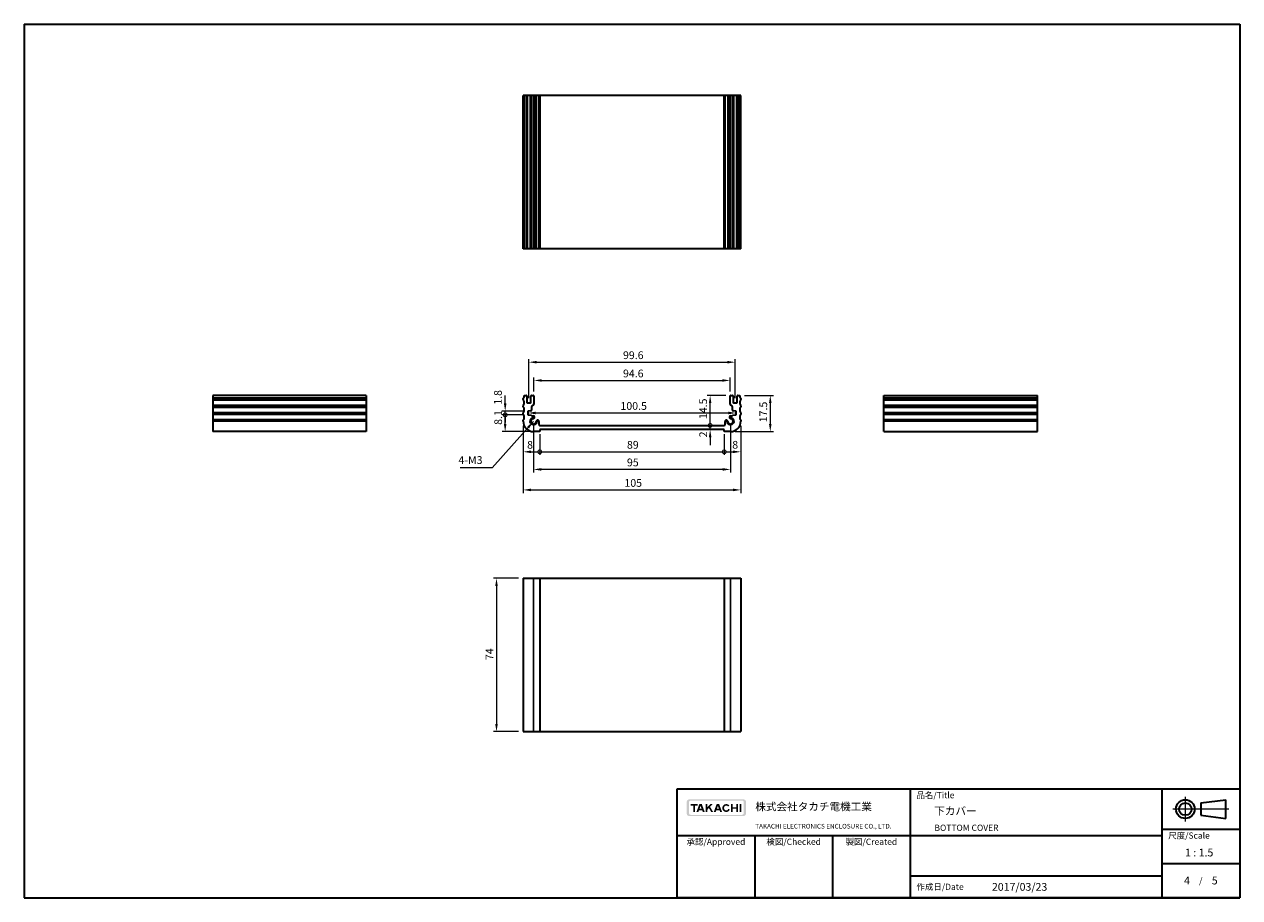
# Model space of a CAD drawing. Units: millimetres. Extents: x 22 to 3190, y 12 to 714.
# Drawn here: x 2202 to 2789, y 12 to 434 of the extents above; entities that cross this region are included whole.
import ezdxf
from ezdxf.enums import TextEntityAlignment as Align

# ---------------------------------------------------------------- set-up
doc = ezdxf.new("R2010")
doc.units = ezdxf.units.MM
doc.header["$LTSCALE"] = 1.5
doc.layers.get('Defpoints').update_dxf_attribs({"lineweight": 25})
for name, color, linetype, lineweight in [('Border (ISO)', 7, 'Continuous', 35), ('Dimension (ISO)', 7, 'Continuous', 18), ('Hatch (ISO)', 1, 'Continuous', 18), ('Symbol (ISO)', 7, 'Continuous', 18), ('Title (ISO)', 7, 'Continuous', 35), ('Visible (ISO)', 7, 'Continuous', 35), ('Visible Narrow (ISO)', 7, 'Continuous', 25)]:
    doc.layers.add(name, color=color, linetype=linetype, lineweight=lineweight)
doc.styles.add('Note Text (TK)', font='MS PGothic.ttf')
doc.styles.add('文字スタイル67', font='arial.ttf')
doc.dimstyles.new('Default - Method 1b (TK)', dxfattribs={"dimscale": 1.5, "dimtxt": 2.5, "dimasz": 2.5, "dimexe": 1, "dimexo": 1.499999999999999, "dimgap": 1, "dimtad": 1, "dimtoh": 1, "dimrnd": 1e-08, "dimdsep": 46, "dimtxsty": 'Note Text (TK)', "dimcen": 0.09, "dimdle": 5, "dimclrd": 100, "dimclre": 100, "dimclrt": 7, "dimadec": 1, "dimazin": 1, "dimtfac": 1, "dimtmove": 0, "dimatfit": 3, "dimfxl": 1, "dimtolj": 1, "dimlwd": -1, "dimlwe": -1, "dimarcsym": 0})
doc.dimstyles.new('Default - Method 1b (TK)$7', dxfattribs={"dimscale": 1.5, "dimtxt": 2.5, "dimasz": 2.5, "dimexe": 1, "dimexo": 1.499999999999999, "dimgap": 1, "dimtad": 1, "dimtoh": 1, "dimrnd": 1e-08, "dimdsep": 46, "dimtxsty": 'Note Text (TK)', "dimcen": 0.09, "dimdle": 5, "dimclrd": 100, "dimclre": 100, "dimclrt": 7, "dimadec": 1, "dimazin": 1, "dimtfac": 1, "dimtmove": 0, "dimatfit": 3, "dimfxl": 1, "dimtolj": 1, "dimlwd": -1, "dimlwe": -1, "dimarcsym": 0})

# ---------------------------------------------------------------- blocks, each defined once
blk = doc.blocks.new('図面枠 tk図枠')
at = {"layer": 'Border (ISO)'}
for p, q in [((14.49999999999999, 289), (405.4999999999999, 289)), ((14.49999999999999, 289), (14.50000000000001, 8.000000000000007)), ((405.4999999999999, 289), (405.4999999999999, 8.000000000000007)), ((14.50000000000001, 8.000000000000007), (405.4999999999999, 8.000000000000007))]:
    blk.add_line(p, q, dxfattribs=at)
blk = doc.blocks.new('表題欄 tk表題欄')
at = {"layer": 'Hatch (ISO)'}
h = blk.add_hatch(color=256, dxfattribs=at)
edge = h.paths.add_edge_path(flags=0)
edge.add_arc((95.57537688673352, 236.2990653650367), 0.5958259999999996, 269.9999999999897, 360)
edge.add_line((96.17120288673351, 236.2990653650368), (96.17120288673348, 239.7107813650365))
edge.add_arc((95.5753768867335, 239.7107813650366), 0.5958259999999996, 0, 90.0000000000068)
edge.add_line((95.57537688673342, 240.3066073650366), (79.13710888673356, 240.3066073650366))
edge.add_arc((79.13710888673353, 239.7107813650366), 0.5958259999999996, 89.99999999999744, 180)
edge.add_line((78.54128288673353, 239.7107813650365), (78.54128288673331, 236.2990653650368))
edge.add_arc((79.13710888673332, 236.2990653650365), 0.5958259999999996, 180, 270.0000000000231)
edge.add_line((79.13710888673356, 235.7032393650365), (95.57537688673342, 235.7032393650367))
edge = h.paths.add_edge_path()
edge.add_line((77.83935088673357, 239.9556413650366), (77.83935088673357, 236.0542053650368))
edge.add_arc((78.54128288673346, 236.0542053650367), 0.7019319999998935, 180, 270.0000000000087)
edge.add_line((78.54128288673357, 235.3522733650368), (96.17120288673352, 235.3522733650368))
edge.add_arc((96.17120288673351, 236.0542053650367), 0.7019319999998921, 270, 360)
edge.add_line((96.8731348867334, 236.0542053650368), (96.87313488673352, 239.9556413650366))
edge.add_arc((96.1712028867336, 239.9556413650367), 0.7019319999998921, 0, 90.00000000000873)
edge.add_line((96.17120288673348, 240.6575733650367), (78.54128288673357, 240.6575733650366))
edge.add_arc((78.54128288673357, 239.9556413650366), 0.7019319999999984, 90, 180)
for points in [[(79.07181288673355, 239.1476033650369), (79.07181288673355, 238.6578833650367), (79.92066088673353, 238.6578833650367), (79.92066088673353, 236.6581933650368), (80.50832488673353, 236.6581933650368), (80.50832488673353, 238.6578833650367), (81.35717288673355, 238.6578833650367), (81.35717288673355, 239.1476033650369)], [(85.68407849525303, 236.6581933650368), (84.9434673993943, 237.8918698287545), (84.41792288673358, 237.3246628822781), (84.41792288673358, 236.6581933650368), (83.89555488673355, 236.6581933650368), (83.89555488673355, 239.1476033650369), (84.41792288673358, 239.1476033650369), (84.41792288673358, 238.0993979968839), (85.38913556809511, 239.1476033650369), (86.10696490847272, 239.1476033650369), (85.31925422435492, 238.2974470774499), (86.30334488673353, 236.6581933650368)], [(92.09142939614459, 239.1476033650369), (92.09142939614459, 236.6581933650368), (92.60971639614465, 236.6581933650368), (92.60971639614465, 237.6580383650368), (93.76872039614462, 237.6580383650368), (93.76872039614462, 236.6581933650368), (94.28700739614459, 236.6581933650368), (94.28700739614459, 239.1476033650369), (93.76872039614462, 239.1476033650369), (93.76872039614462, 238.1477583650367), (92.60971639614465, 238.1477583650367), (92.60971639614465, 239.1476033650369)], [(94.84202339614467, 239.1476033650369), (94.84202339614467, 236.6581933650368), (95.36439139614473, 236.6581933650368), (95.36439139614473, 239.1476033650369)]]:
    blk.add_hatch(color=256, dxfattribs=at).paths.add_polyline_path(points)
h = blk.add_hatch(color=256, dxfattribs=at)
h.paths.add_polyline_path([(82.59020695886475, 237.7110913650368), (81.95242681460243, 237.7110913650368), (82.27131688673356, 238.5794973650367)], flags=0)
h.paths.add_polyline_path([(82.77903014574996, 237.1968853650368), (81.76360362771717, 237.1968853650368), (81.56578886050404, 236.6581933650368), (80.94907288673355, 236.6581933650368), (81.86321688673357, 239.1476033650369), (82.67941688673353, 239.1476033650369), (83.59356088673351, 236.6581933650368), (82.97684491296302, 236.6581933650368)])
h = blk.add_hatch(color=256, dxfattribs=at)
h.paths.add_polyline_path([(87.52707281460246, 237.7110913650368), (88.16485295886469, 237.7110913650368), (87.84596288673359, 238.5794973650367)], flags=0)
h.paths.add_polyline_path([(87.14043486050403, 236.6581933650368), (87.3382496277172, 237.1968853650368), (88.35367614574989, 237.1968853650368), (88.551490912963, 236.6581933650368), (89.16820688673343, 236.6581933650368), (88.25406288673352, 239.1476033650369), (87.43786288673356, 239.1476033650369), (86.52371888673358, 236.6581933650368)])
h = blk.add_hatch(color=256, dxfattribs=at)
edge = h.paths.add_edge_path()
edge.add_arc((90.52309888673334, 237.9028983650369), 1.273272000000011, 38.55054079078439, 336.5820184016556)
edge.add_line((91.69149139614446, 237.3968543650369), (91.17255542714857, 237.6216113977801))
edge.add_ellipse((90.52309888673352, 237.9028983650369), major_axis=(0, -0.7998759999999119), ratio=0.8673469387756529, start_angle=128.5505407907963, end_angle=426.582018401653, ccw=False)
edge.add_line((91.09381514418376, 238.3576891122095), (91.51887237036831, 238.6964075050431))
at = {"layer": 'Title (ISO)'}
for p, q in [((74.70882392282105, 244.052739026017), (255.7088239228211, 244.052739026017)), ((74.70882392282105, 209.052739026017), (74.70882392282105, 244.052739026017)), ((149.7088239228211, 244.052739026017), (149.7088239228211, 209.052739026017)), ((230.7088239228211, 244.052739026017), (230.7088239228211, 209.052739026017)), ((255.7088239228211, 244.052739026017), (255.7088239228211, 209.052739026017)), ((243.2088239228211, 239.552739026017), (251.2088239228211, 240.5527390260171)), ((243.2088239228211, 239.552739026017), (243.2088239228211, 235.552739026017)), ((251.2088239228211, 234.552739026017), (251.2088239228211, 240.5527390260171)), ((243.2088239228211, 235.552739026017), (251.2088239228211, 234.552739026017)), ((230.7088239228211, 231.052739026017), (255.7088239228211, 231.052739026017)), ((74.70882392282105, 229.052739026017), (230.7088239228211, 229.052739026017)), ((99.70882392282108, 229.052739026017), (99.70882392282108, 209.052739026017)), ((124.708823922821, 229.052739026017), (124.708823922821, 209.052739026017)), ((230.7088239228211, 220.052739026017), (255.7088239228211, 220.052739026017)), ((149.7088239228211, 216.052739026017), (230.7088239228211, 216.052739026017)), ((255.7088239228211, 209.052739026017), (74.70882392282105, 209.052739026017))]:
    blk.add_line(p, q, dxfattribs=at)
at = {"layer": 'Title (ISO)', "color": 4, "lineweight": 18}
for p, q in [((238.2088239228211, 241.552739026017), (238.2088239228211, 233.552739026017)), ((252.2088239228211, 237.552739026017), (234.2088239228211, 237.552739026017))]:
    blk.add_line(p, q, dxfattribs=at)
at = {"layer": 'Title (ISO)'}
for radius in [3, 2]:
    blk.add_circle((238.2088239228211, 237.552739026017), radius, dxfattribs=at)
at = {"layer": 'Title (ISO)', "color": 1, "char_height": 2.000000029802322, "line_spacing_factor": 1.5, "style": 'Note Text (TK)'}
for s, insert, attachment_point in [('\\fＭＳ Ｐゴシック|b0|i0;\\H2.0000;品名/Title', (151.708823922821, 242.052739026017), 4), ('\\fＭＳ Ｐゴシック|b0|i0;\\H2.0000;承認/Approved', (87.20882392282108, 227.052739026017), 5), ('\\fＭＳ Ｐゴシック|b0|i0;\\H2.0000;検図/Checked', (112.208823922821, 227.052739026017), 5), ('\\fＭＳ Ｐゴシック|b0|i0;\\H2.0000;製図/Created', (137.2088239228211, 227.052739026017), 5), ('\\fＭＳ Ｐゴシック|b0|i0;\\H2.0000;尺度/Scale', (232.7088239228211, 229.052739026017), 4), ('\\fＭＳ Ｐゴシック|b0|i0;\\H2.0000;作成日/Date', (151.708823922821, 212.552739026017), 4)]:
    blk.add_mtext(s, dxfattribs=dict(at, insert=insert, attachment_point=attachment_point))
at = {"layer": 'Title (ISO)', "color": 7, "line_spacing_factor": 1.5, "style": 'Note Text (TK)'}
for s, insert, char_height, attachment_point in [('株式会社タカチ電機工業', (99.87313488673345, 238.052739026017), 2.5, 4), ('\\fArial|b0|i0;\\H1.4986;TAKACHI ELECTRONICS ENCLOSURE CO., LTD.', (99.87313488673342, 232.052739026017), 1.49859994649887, 4), ('\\fＭＳ Ｐゴシック|b0|i0;\\H2.0000;/', (243.2088239228211, 214.552739026017), 2.000000029802322, 5)]:
    blk.add_mtext(s, dxfattribs=dict(at, insert=insert, char_height=char_height, attachment_point=attachment_point))
at = {"layer": 'Title (ISO)', "color": 7}
for tag, p, height, style in [('<品名>_001', (157.524164831912, 235.6677958441988), 2.5, 'Note Text (TK)'), ('<Title>_001', (157.4796288307291, 230.5527390111159), 2.000000029802322, '文字スタイル67'), ('<尺度>_001', (238.5355284682756, 222.3098412987444), 2.5, 'Note Text (TK)'), ('<ページ_No.>_001', (237.9488807410029, 213.302739026017), 2.5, 'Note Text (TK)'), ('<総ページ数>_001', (246.7997330137301, 213.302739026017), 2.5, 'Note Text (TK)'), ('作成日_001', (175.6250171046392, 211.2814322078352), 2.5, 'Note Text (TK)')]:
    blk.add_attdef(tag, p, '', height=height, dxfattribs=dict(at, style=style))
at = {"layer": 'Title (ISO)', "color": 7, "style": 'Note Text (TK)'}
blk.add_attdef('<承認>', text='', height=2.5, dxfattribs=at).set_placement((87.20882392282108, 217.052739026017), align=Align.MIDDLE_CENTER)
blk = doc.blocks.new('*D64')
at = {"layer": 'Defpoints', "color": 0}
for p in [(2443.00000000006, 166.1398308879442), (2430.10824000762, 92.13983088794426), (2443.00000000006, 92.13983088794426)]:
    blk.add_point(p, dxfattribs=at)
at = {"layer": 'Dimension (ISO)', "color": 100}
for p, q in [((2440.750000000059, 166.1398308879442), (2428.60824000762, 166.1398308879442)), ((2430.10824000762, 162.3898308879442), (2430.10824000762, 95.88983088794426)), ((2440.750000000059, 92.13983088794426), (2428.60824000762, 92.13983088794426))]:
    blk.add_line(p, q, dxfattribs=at)
for points in [[(2429.483240007619, 162.3898308879442), (2430.73324000762, 162.3898308879442), (2430.10824000762, 166.1398308879442)], [(2429.483240007619, 95.88983088794426), (2430.73324000762, 95.88983088794426), (2430.10824000762, 92.13983088794426)]]:
    blk.add_solid(points, dxfattribs=at)
at = {"layer": 'Dimension (ISO)', "color": 7, "insert": (2426.73324000762, 126.6788933879442), "char_height": 3.75, "attachment_point": 4, "rotation": 90, "style": 'Note Text (TK)'}
blk.add_mtext('\\A1;74', dxfattribs=at)
blk = doc.blocks.new('*D65')
at = {"layer": 'Defpoints', "color": 0}
for p in [(2547.499999999964, 254.4166259565689), (2542.999999999798, 236.9166259565235), (2562.226330864249, 236.9166259565235)]:
    blk.add_point(p, dxfattribs=at)
at = {"layer": 'Dimension (ISO)', "color": 100}
for p, q in [((2549.749999999964, 254.4166259565689), (2563.726330864249, 254.4166259565689)), ((2562.226330864249, 250.6666259565689), (2562.226330864249, 240.6666259565235)), ((2545.249999999799, 236.9166259565235), (2563.726330864249, 236.9166259565235))]:
    blk.add_line(p, q, dxfattribs=at)
for points in [[(2561.601330864249, 250.6666259565689), (2562.851330864249, 250.6666259565689), (2562.226330864249, 254.4166259565689)], [(2561.601330864249, 240.6666259565235), (2562.851330864249, 240.6666259565235), (2562.226330864249, 236.9166259565235)]]:
    blk.add_solid(points, dxfattribs=at)
at = {"layer": 'Dimension (ISO)', "color": 7, "insert": (2558.851330864249, 241.447875956437), "char_height": 3.75, "attachment_point": 4, "rotation": 90, "style": 'Note Text (TK)'}
blk.add_mtext('\\A1;17.5', dxfattribs=at)
blk = doc.blocks.new('_DotSmall')
at = {"color": 0, "linetype": 'ByBlock', "const_width": 0.5}
blk.add_lwpolyline([(-0.0625, 0, 1), (0.0625, 0, 1)], format="xyb", close=True, dxfattribs=at)
blk = doc.blocks.new('*D66')
at = {"layer": 'Defpoints', "color": 0}
for p in [(2434.301119652464, 245.0166259565352), (2445.250000000062, 245.0166259565352), (2448.000000000137, 236.9166259565191)]:
    blk.add_point(p, dxfattribs=at)
at = {"layer": 'Dimension (ISO)', "color": 100}
for p, q in [((2443.000000000062, 245.0166259565352), (2432.801119652464, 245.0166259565352)), ((2434.301119652464, 240.6666259565191), (2434.301119652464, 245.0166259565352)), ((2445.750000000137, 236.9166259565191), (2432.801119652464, 236.9166259565191))]:
    blk.add_line(p, q, dxfattribs=at)
blk.add_solid([(2433.676119652464, 240.6666259565191), (2434.926119652464, 240.6666259565191), (2434.301119652464, 236.9166259565191)], dxfattribs=at)
at = {"layer": 'Dimension (ISO)', "color": 100, "xscale": 3.75, "yscale": 3.75, "zscale": 3.75, "rotation": 90}
blk.add_blockref('_DotSmall', (2434.301119652464, 245.0166259565352), dxfattribs=at)
at = {"layer": 'Dimension (ISO)', "color": 7, "insert": (2430.926119652464, 240.1995805019817), "char_height": 3.75, "attachment_point": 4, "rotation": 90, "style": 'Note Text (TK)'}
blk.add_mtext('\\A1;8.1', dxfattribs=at)
blk = doc.blocks.new('*D67')
at = {"layer": 'Defpoints', "color": 0}
for p in [(2434.301119652464, 246.8166259565354), (2445.250000000048, 246.8166259565354), (2445.250000000062, 245.0166259565352)]:
    blk.add_point(p, dxfattribs=at)
at = {"layer": 'Dimension (ISO)', "color": 100}
for p, q in [((2434.301119652464, 250.5666259565353), (2434.301119652464, 254.3166259565353)), ((2443.000000000048, 246.8166259565354), (2432.801119652464, 246.8166259565354)), ((2434.301119652464, 245.0166259565352), (2434.301119652464, 246.8166259565354)), ((2443.000000000062, 245.0166259565352), (2432.801119652464, 245.0166259565352)), ((2434.301119652464, 245.0166259565352), (2434.301119652464, 241.2666259565352))]:
    blk.add_line(p, q, dxfattribs=at)
blk.add_solid([(2433.676119652464, 250.5666259565353), (2434.926119652464, 250.5666259565353), (2434.301119652464, 246.8166259565354)], dxfattribs=at)
at = {"layer": 'Dimension (ISO)', "color": 100, "xscale": 3.75, "yscale": 3.75, "zscale": 3.75, "rotation": 90}
blk.add_blockref('_DotSmall', (2434.301119652464, 245.0166259565352), dxfattribs=at)
at = {"layer": 'Dimension (ISO)', "color": 7, "insert": (2430.785732088317, 249.8939581362896), "char_height": 3.75, "attachment_point": 4, "rotation": 90, "style": 'Note Text (TK)'}
blk.add_mtext('\\A1;1.8', dxfattribs=at)
blk = doc.blocks.new('*D68')
at = {"layer": 'Defpoints', "color": 0}
for p in [(2443.000000000092, 241.9166259565168), (2451.000000000127, 237.9166259565462), (2451.000000000127, 227.1779803889572)]:
    blk.add_point(p, dxfattribs=at)
at = {"layer": 'Dimension (ISO)', "color": 100}
for p, q in [((2443.000000000092, 239.6666259565168), (2443.000000000092, 225.6779803889572)), ((2451.000000000127, 235.6666259565462), (2451.000000000127, 225.6779803889572)), ((2446.750000000092, 227.1779803889572), (2451.000000000127, 227.1779803889572))]:
    blk.add_line(p, q, dxfattribs=at)
blk.add_solid([(2446.750000000092, 227.8029803889572), (2446.750000000092, 226.5529803889572), (2443.000000000092, 227.1779803889572)], dxfattribs=at)
at = {"layer": 'Dimension (ISO)', "color": 100, "xscale": 3.75, "yscale": 3.75, "zscale": 3.75}
blk.add_blockref('_DotSmall', (2451.000000000127, 227.1779803889572), dxfattribs=at)
at = {"layer": 'Dimension (ISO)', "color": 7, "insert": (2444.881054838021, 230.5461087655705), "char_height": 3.75, "attachment_point": 4, "style": 'Note Text (TK)'}
blk.add_mtext('\\A1;8', dxfattribs=at)
blk = doc.blocks.new('*D69')
at = {"layer": 'Defpoints', "color": 0}
for p in [(2547.999999999843, 241.9166259565167), (2539.999999999808, 237.9166259565462), (2547.999999999843, 227.1779803889572)]:
    blk.add_point(p, dxfattribs=at)
at = {"layer": 'Dimension (ISO)', "color": 100}
for p, q in [((2539.999999999808, 235.6666259565462), (2539.999999999808, 225.6779803889572)), ((2547.999999999843, 239.6666259565167), (2547.999999999843, 225.6779803889572)), ((2539.999999999808, 227.1779803889572), (2544.249999999843, 227.1779803889572))]:
    blk.add_line(p, q, dxfattribs=at)
blk.add_solid([(2544.249999999843, 227.8029803889572), (2544.249999999843, 226.5529803889572), (2547.999999999843, 227.1779803889572)], dxfattribs=at)
at = {"layer": 'Dimension (ISO)', "color": 100, "xscale": 3.75, "yscale": 3.75, "zscale": 3.75, "rotation": 180}
blk.add_blockref('_DotSmall', (2539.999999999808, 227.1779803889572), dxfattribs=at)
at = {"layer": 'Dimension (ISO)', "color": 7, "insert": (2543.861167003738, 230.5749726140172), "char_height": 3.75, "attachment_point": 4, "style": 'Note Text (TK)'}
blk.add_mtext('\\A1;8', dxfattribs=at)
blk = doc.blocks.new('*D70')
at = {"layer": 'Defpoints', "color": 0}
for p in [(2451.000000000127, 237.9166259565462), (2539.999999999808, 237.9166259565462), (2539.999999999808, 227.1779803889572)]:
    blk.add_point(p, dxfattribs=at)
at = {"layer": 'Dimension (ISO)', "color": 100}
for p, q in [((2451.000000000127, 235.6666259565462), (2451.000000000127, 225.6779803889572)), ((2539.999999999808, 235.6666259565462), (2539.999999999808, 225.6779803889572)), ((2451.000000000127, 227.1779803889572), (2539.999999999808, 227.1779803889572))]:
    blk.add_line(p, q, dxfattribs=at)
at = {"layer": 'Dimension (ISO)', "color": 100, "xscale": 3.75, "yscale": 3.75, "zscale": 3.75, "rotation": 180}
blk.add_blockref('_DotSmall', (2451.000000000127, 227.1779803889572), dxfattribs=at)
at = {"layer": 'Dimension (ISO)', "color": 100, "xscale": 3.75, "yscale": 3.75, "zscale": 3.75}
blk.add_blockref('_DotSmall', (2539.999999999808, 227.1779803889572), dxfattribs=at)
at = {"layer": 'Dimension (ISO)', "color": 7, "insert": (2493.064715909059, 230.5529803889572), "char_height": 3.75, "attachment_point": 4, "style": 'Note Text (TK)'}
blk.add_mtext('\\A1;89', dxfattribs=at)
blk = doc.blocks.new('*D71')
at = {"layer": 'Defpoints', "color": 0}
for p in [(2533.206417977655, 254.4166259566047), (2543.099999999976, 254.4166259566047), (2539.890574135305, 239.9166259565845)]:
    blk.add_point(p, dxfattribs=at)
at = {"layer": 'Dimension (ISO)', "color": 100}
for p, q in [((2540.849999999976, 254.4166259566047), (2531.706417977656, 254.4166259566047)), ((2533.206417977655, 239.9166259565845), (2533.206417977655, 250.6666259566047))]:
    blk.add_line(p, q, dxfattribs=at)
blk.add_solid([(2532.581417977656, 250.6666259566047), (2533.831417977655, 250.6666259566047), (2533.206417977655, 254.4166259566047)], dxfattribs=at)
at = {"layer": 'Dimension (ISO)', "color": 100, "xscale": 3.75, "yscale": 3.75, "zscale": 3.75, "rotation": 270}
blk.add_blockref('_DotSmall', (2533.206417977655, 239.9166259565845), dxfattribs=at)
at = {"layer": 'Dimension (ISO)', "color": 7, "insert": (2529.831417977656, 242.9628759565947), "char_height": 3.75, "attachment_point": 4, "rotation": 90, "style": 'Note Text (TK)'}
blk.add_mtext('\\A1;14.5', dxfattribs=at)
blk = doc.blocks.new('*D72')
at = {"layer": 'Defpoints', "color": 0}
for p in [(2533.206417977655, 239.9166259565845), (2539.890574135305, 239.9166259565845), (2539.999999999808, 237.9166259565462)]:
    blk.add_point(p, dxfattribs=at)
at = {"layer": 'Dimension (ISO)', "color": 100}
for p, q in [((2533.206417977655, 239.9166259565845), (2533.206417977655, 243.6666259565845)), ((2533.206417977655, 237.9166259565462), (2533.206417977655, 239.9166259565845)), ((2533.206417977655, 234.1666259565462), (2533.206417977655, 230.4166259565462))]:
    blk.add_line(p, q, dxfattribs=at)
blk.add_solid([(2532.581417977656, 234.1666259565462), (2533.831417977655, 234.1666259565462), (2533.206417977655, 237.9166259565462)], dxfattribs=at)
at = {"layer": 'Dimension (ISO)', "color": 100, "xscale": 3.75, "yscale": 3.75, "zscale": 3.75, "rotation": 270}
blk.add_blockref('_DotSmall', (2533.206417977655, 239.9166259565845), dxfattribs=at)
at = {"layer": 'Dimension (ISO)', "color": 7, "insert": (2529.859310966782, 234.1611087358514), "char_height": 3.75, "attachment_point": 4, "rotation": 90, "style": 'Note Text (TK)'}
blk.add_mtext('\\A1;2', dxfattribs=at)
blk = doc.blocks.new('*D73')
at = {"layer": 'Defpoints', "color": 0}
for p in [(2448.000000000091, 241.9166259565189), (2542.999999999844, 241.916625956519), (2448.000000000091, 218.6937962729368)]:
    blk.add_point(p, dxfattribs=at)
at = {"layer": 'Dimension (ISO)', "color": 100}
for p, q in [((2448.000000000091, 239.6666259565189), (2448.000000000091, 217.1937962729368)), ((2542.999999999844, 239.666625956519), (2542.999999999844, 217.1937962729368)), ((2539.249999999844, 218.6937962729368), (2451.750000000091, 218.6937962729368))]:
    blk.add_line(p, q, dxfattribs=at)
for points in [[(2451.750000000091, 219.3187962729368), (2451.750000000091, 218.0687962729368), (2448.000000000091, 218.6937962729368)], [(2539.249999999844, 219.3187962729368), (2539.249999999844, 218.0687962729368), (2542.999999999844, 218.6937962729368)]]:
    blk.add_solid(points, dxfattribs=at)
at = {"layer": 'Dimension (ISO)', "color": 7, "insert": (2493.060369318149, 222.0687962729368), "char_height": 3.75, "attachment_point": 4, "style": 'Note Text (TK)'}
blk.add_mtext('\\A1;95', dxfattribs=at)
blk = doc.blocks.new('*D74')
at = {"layer": 'Defpoints', "color": 0}
for p in [(2443.000000000072, 241.9166259565168), (2547.999999999843, 241.9166259565167), (2547.999999999843, 208.7893358155455)]:
    blk.add_point(p, dxfattribs=at)
at = {"layer": 'Dimension (ISO)', "color": 100}
for p, q in [((2443.000000000072, 239.6666259565168), (2443.000000000072, 207.2893358155455)), ((2547.999999999843, 239.6666259565167), (2547.999999999843, 207.2893358155455)), ((2446.750000000072, 208.7893358155455), (2544.249999999843, 208.7893358155455))]:
    blk.add_line(p, q, dxfattribs=at)
for points in [[(2446.750000000072, 209.4143358155455), (2446.750000000072, 208.1643358155455), (2443.000000000072, 208.7893358155455)], [(2544.249999999843, 209.4143358155455), (2544.249999999843, 208.1643358155455), (2547.999999999843, 208.7893358155455)]]:
    blk.add_solid(points, dxfattribs=at)
at = {"layer": 'Dimension (ISO)', "color": 7, "insert": (2491.835227272685, 212.1643358155455), "char_height": 3.75, "attachment_point": 4, "style": 'Note Text (TK)'}
blk.add_mtext('\\A1;105', dxfattribs=at)
blk = doc.blocks.new('*D75')
at = {"layer": 'Defpoints', "color": 0}
for p in [(2445.250000000055, 245.9166259565352), (2545.74999999988, 245.9330411132805), (2545.74999999988, 245.9166259565352)]:
    blk.add_point(p, dxfattribs=at)
at = {"layer": 'Dimension (ISO)', "color": 100}
blk.add_line((2449.000000000055, 245.9330411132805), (2541.99999999988, 245.9330411132805), dxfattribs=at)
for points in [[(2449.000000000055, 246.5580411132805), (2449.000000000055, 245.3080411132805), (2445.250000000055, 245.9330411132805)], [(2541.99999999988, 246.5580411132805), (2541.99999999988, 245.3080411132805), (2545.74999999988, 245.9330411132805)]]:
    blk.add_solid(points, dxfattribs=at)
at = {"layer": 'Dimension (ISO)', "color": 7, "insert": (2489.917613636331, 249.3080411132805), "char_height": 3.75, "attachment_point": 4, "style": 'Note Text (TK)'}
blk.add_mtext('\\A1;100.5', dxfattribs=at)
blk = doc.blocks.new('*D76')
at = {"layer": 'Defpoints', "color": 0}
for p in [(2542.799999999973, 261.6166259566187), (2448.199999999962, 254.116625956605), (2542.799999999973, 254.116625956605)]:
    blk.add_point(p, dxfattribs=at)
at = {"layer": 'Dimension (ISO)', "color": 100}
for p, q in [((2448.199999999962, 256.366625956605), (2448.199999999962, 263.1166259566187)), ((2451.949999999962, 261.6166259566187), (2539.049999999973, 261.6166259566187)), ((2542.799999999973, 256.366625956605), (2542.799999999973, 263.1166259566187))]:
    blk.add_line(p, q, dxfattribs=at)
for points in [[(2451.949999999962, 262.2416259566187), (2451.949999999962, 260.9916259566187), (2448.199999999962, 261.6166259566187)], [(2539.049999999973, 262.2416259566187), (2539.049999999973, 260.9916259566187), (2542.799999999973, 261.6166259566187)]]:
    blk.add_solid(points, dxfattribs=at)
at = {"layer": 'Dimension (ISO)', "color": 7, "insert": (2491.153409090809, 264.9916259566187), "char_height": 3.75, "attachment_point": 4, "style": 'Note Text (TK)'}
blk.add_mtext('\\A1;94.6', dxfattribs=at)
blk = doc.blocks.new('*D77')
at = {"layer": 'Defpoints', "color": 0}
for p in [(2545.299999999946, 270.4351721348723), (2445.699999999989, 250.8666259564918), (2545.299999999946, 250.8666259564916)]:
    blk.add_point(p, dxfattribs=at)
at = {"layer": 'Dimension (ISO)', "color": 100}
for p, q in [((2445.699999999989, 253.1166259564918), (2445.699999999989, 271.9351721348723)), ((2449.449999999989, 270.4351721348723), (2541.549999999946, 270.4351721348723)), ((2545.299999999946, 253.1166259564916), (2545.299999999946, 271.9351721348723))]:
    blk.add_line(p, q, dxfattribs=at)
for points in [[(2449.449999999989, 271.0601721348723), (2449.449999999989, 269.8101721348724), (2445.699999999989, 270.4351721348723)], [(2541.549999999946, 271.0601721348723), (2541.549999999946, 269.8101721348724), (2545.299999999946, 270.4351721348723)]]:
    blk.add_solid(points, dxfattribs=at)
at = {"layer": 'Dimension (ISO)', "color": 7, "insert": (2491.153409090876, 273.8101721348723), "char_height": 3.75, "attachment_point": 4, "style": 'Note Text (TK)'}
blk.add_mtext('\\A1;99.6', dxfattribs=at)

msp = doc.modelspace()

# ---------------------------------------------------------------- linework, layer by layer
at = {"layer": 'Visible (ISO)'}
for p, q in [((2443.000000000089, 325.1939288496418), (2443.000000000089, 399.1939288496417)), ((2547.999999999911, 399.1939288496417), (2443.000000000089, 399.193928849761)), ((2443.500000000004, 325.1939288496422), (2443.500000000004, 399.1939288496422)), ((2444.699999999995, 325.1939288496421), (2444.699999999995, 399.1939288496421)), ((2446.699999999994, 325.1939288496421), (2446.699999999994, 399.1939288496421)), ((2448.199999999995, 325.1939288496421), (2448.199999999995, 399.1939288496421)), ((2448.502097060975, 325.1939288496391), (2448.502097060975, 399.1939288496391)), ((2450.609425865172, 325.1939288496384), (2450.609425865172, 399.1939288496384)), ((2540.390574134828, 325.1939288496384), (2540.390574134828, 399.1939288496384)), ((2542.497902939026, 325.1939288496391), (2542.497902939026, 399.1939288496391)), ((2542.800000000006, 325.1939288496421), (2542.800000000006, 399.1939288496421)), ((2544.300000000006, 325.1939288496421), (2544.300000000006, 399.1939288496421)), ((2546.300000000007, 325.1939288496421), (2546.300000000007, 399.1939288496421)), ((2547.499999999997, 325.1939288496422), (2547.499999999997, 399.1939288496422)), ((2547.999999999911, 325.1939288496418), (2547.999999999911, 399.1939288496417)), ((2547.999999999911, 325.1939288496418), (2443.000000000089, 325.1939288497611)), ((2367.290718681151, 254.4166259565689), (2293.290718681151, 254.4166259565689)), ((2293.290718681146, 254.4166259565689), (2293.290718681152, 236.9166259564771)), ((2367.290718681147, 254.4166259565689), (2367.290718681152, 236.9166259564771)), ((2443.000000000045, 252.416625956555), (2443.000000000056, 252.9166259566664)), ((2443.499999999971, 254.4166259565689), (2444.399999999959, 254.4166259565745)), ((2444.699999999962, 254.1166259565772), (2444.699999999988, 251.166625956483)), ((2446.699999999989, 251.1666259565008), (2446.699999999962, 254.1166259565928)), ((2446.999999999959, 254.4166259565969), (2447.899999999959, 254.4166259566049)), ((2448.199999999962, 254.116625956605), (2448.199999999997, 250.1166259574706)), ((2542.799999999937, 250.1166259574706), (2542.799999999973, 254.116625956605)), ((2543.099999999976, 254.4166259566047), (2543.999999999976, 254.4166259565967)), ((2544.299999999973, 254.1166259565928), (2544.299999999946, 251.1666259565008)), ((2546.299999999947, 251.1666259564829), (2546.299999999973, 254.1166259565772)), ((2546.599999999976, 254.4166259565745), (2547.499999999964, 254.4166259565689)), ((2547.999999999878, 252.9166259566664), (2547.99999999989, 252.416625956555)), ((2617.099331702726, 236.9166259565191), (2617.099331702732, 254.4166259565689)), ((2617.099331702728, 254.4166259565689), (2691.099331702728, 254.4166259565689)), ((2691.099331702726, 236.9166259565191), (2691.099331702732, 254.4166259565689)), ((2443.000000000048, 248.9166259565549), (2443.000000000048, 249.4166259565552)), ((2444.999999999992, 250.8666259564854), (2446.399999999986, 250.866625956498)), ((2446.720926942167, 246.9194831882007), (2445.250000000048, 246.8166259565354)), ((2445.250000000048, 246.8166259565354), (2445.250000000062, 245.0166259565351)), ((2447.000000000036, 248.9166259574365), (2447.000000000043, 247.2187524032812)), ((2543.999999999892, 247.2187524032812), (2543.999999999899, 248.9166259574365)), ((2545.749999999888, 246.8166259565354), (2544.279073057768, 246.9194831882007)), ((2544.599999999949, 250.866625956498), (2545.999999999943, 250.8666259564853)), ((2545.749999999873, 245.0166259565351), (2545.749999999888, 246.8166259565354)), ((2547.999999999888, 249.4166259565552), (2547.999999999886, 248.9166259565549)), ((2443.000000000051, 245.4166259565549), (2443.000000000051, 245.9166259565549)), ((2443.000000000092, 241.9166259565167), (2443.000000000053, 242.4166259565549)), ((2445.250000000062, 245.0166259565351), (2447.00000000004, 244.8942540356369)), ((2447.00000000004, 244.8942540356369), (2447.000000000066, 244.5260518215521)), ((2447.000000000066, 244.5260518215521), (2447.852097060942, 244.5260518215598)), ((2450.609425865139, 241.7687230174707), (2450.609425865151, 240.4166259565806)), ((2540.390574134784, 240.4166259565806), (2540.390574134796, 241.7687230174707)), ((2543.147902938993, 244.5260518215596), (2543.999999999869, 244.526051821552)), ((2543.999999999896, 244.8942540356368), (2545.749999999873, 245.0166259565351)), ((2543.999999999869, 244.526051821552), (2543.999999999896, 244.8942540356368)), ((2547.999999999885, 245.9166259565549), (2547.999999999884, 245.4166259565549)), ((2547.999999999882, 242.4166259565549), (2547.999999999843, 241.9166259565167)), ((2367.290718681152, 236.916625956519), (2293.290718681152, 236.916625956519)), ((2451.000000000132, 236.9166259565278), (2448.000000000137, 236.916625956519)), ((2451.000000000127, 237.9166259565462), (2451.000000000132, 236.9166259565278)), ((2539.999999999808, 237.9166259565462), (2451.000000000127, 237.9166259565462)), ((2451.109425884073, 239.9166259558247), (2539.890574135305, 239.9166259565845)), ((2539.999999999803, 236.9166259565278), (2539.999999999808, 237.9166259565462)), ((2542.999999999798, 236.9166259565192), (2539.999999999803, 236.9166259565278)), ((2617.099331702726, 236.9166259565192), (2691.099331702726, 236.9166259565192)), ((2443.00000000006, 166.1398308879132), (2547.99999999981, 166.1398308879442)), ((2443.00000000006, 166.1398308879442), (2443.00000000006, 92.13983088794426)), ((2451.000000000099, 166.1398308879427), (2451.000000000099, 92.1398308879428)), ((2539.99999999977, 166.1398308879427), (2539.99999999977, 92.1398308879428)), ((2547.99999999981, 166.1398308879442), (2547.99999999981, 92.13983088794426)), ((2443.00000000006, 92.13983088791325), (2547.99999999981, 92.13983088794426))]:
    msp.add_line(p, q, dxfattribs=at)
for centre, radius, start, end in [((2443.500000000056, 252.9166259566681), 0.4999999999994353, 143.1301023575392, 180), ((2443.500000000045, 252.4166259565567), 0.5000000000005307, 180, 216.8698976460654), ((2441.499999999972, 254.4166259565534), 1.999999999998848, 323.1301023573861, 0), ((2444.399999999962, 254.1166259565745), 0.2999999999999514, 0, 90.0000000005081), ((2446.999999999963, 254.1166259565962), 0.3000000000007482, 90.00000000065138, 180), ((2447.899999999961, 254.1166259566035), 0.3000000000013747, 0, 90.00000000031267), ((2543.099999999974, 254.1166259566034), 0.3000000000013081, 89.99999999968735, 180), ((2543.999999999972, 254.1166259565961), 0.3000000000006908, 0, 89.99999999932255), ((2546.599999999973, 254.1166259565745), 0.2999999999999581, 89.99999999950494, 180), ((2549.499999999963, 254.4166259565534), 1.999999999998802, 180, 216.8698976426143), ((2547.499999999879, 252.9166259566681), 0.4999999999994044, 0, 36.86989764246077), ((2547.499999999889, 252.4166259565567), 0.5000000000006466, 323.1301023539353, 0), ((2443.500000000049, 249.4166259565544), 0.5000000000017013, 143.1301023540658, 180), ((2443.500000000048, 248.9166259565553), 0.5000000000000517, 180, 216.8698976458927), ((2441.500000000047, 250.9166259565539), 1.999999999999624, 323.1301023542175, 36.86989764589092), ((2441.500000000049, 247.4166259565541), 1.999999999999601, 323.1301023542381, 36.86989764589068), ((2444.999999999988, 251.1666259564861), 0.3000000000006358, 180, 270.0000000005992), ((2446.399999999986, 251.1666259565008), 0.300000000002798, 270.000000000013, 0), ((2446.700000000042, 247.2187524032783), 0.2999999999997276, 274.0000000000226, 0), ((2447.500000000046, 248.916625957452), 0.5000000000113114, 90.00000000312663, 180), ((2447.499999999998, 250.1166259574637), 0.7000000000003871, 270.0000000018369, 0), ((2543.499999999938, 250.1166259574638), 0.7000000000004948, 180, 269.9999999981631), ((2543.499999999888, 248.916625957452), 0.5000000000113758, 0, 89.99999999687338), ((2544.299999999892, 247.2187524032783), 0.2999999999997355, 180, 265.9999999999773), ((2544.599999999949, 251.1666259565008), 0.300000000002818, 180, 269.999999999987), ((2545.999999999946, 251.166625956486), 0.3000000000007008, 269.9999999993746, 0), ((2549.499999999888, 250.9166259565539), 1.999999999999708, 143.130102354109, 216.8698976457831), ((2549.499999999885, 247.4166259565541), 1.9999999999996, 143.130102354109, 216.8698976457825), ((2547.499999999886, 249.4166259565544), 0.5000000000016769, 0, 36.86989764591258), ((2547.499999999887, 248.9166259565553), 0.4999999999999716, 323.1301023541079, 0), ((2443.500000000053, 245.9166259565555), 0.5000000000023852, 143.1301023542375, 180), ((2443.500000000051, 245.4166259565549), 0.5000000000000339, 180, 216.8698976458272), ((2443.500000000056, 242.4166259565544), 0.5000000000026145, 143.1301023541521, 180), ((2448.00000000007, 241.916625956498), 5.000000000020863, 180, 270.0000000007686), ((2441.500000000052, 243.9166259565539), 1.999999999999844, 323.130102354218, 36.86989764589141), ((2448.000000000091, 241.9166259565189), 1.425, 81.90432930181736, 8.095670701130434), ((2448.000000000091, 241.9166259565189), 1.314999999999963, 94.31665967252091, 355.6833403304258), ((2447.852097060942, 243.8760518215598), 0.6500000000000341, 302.4306127787537, 89.99999999998697), ((2447.852097060942, 243.8760518215598), 0.6500000000000296, 274.316659672547, 302.4306127787537), ((2449.959425865139, 241.7687230174706), 0.6499999999999369, 147.569387224187, 175.6833403304185), ((2449.959425865139, 241.7687230174706), 0.6499999999999426, 0, 147.569387224187), ((2541.040574134795, 241.7687230174706), 0.6499999999999773, 32.43061277581276, 180), ((2542.999999999844, 241.916625956519), 1.425000000000005, 171.9043292988697, 98.09567069818264), ((2541.040574134796, 241.7687230174706), 0.6499999999997759, 4.316659669582545, 32.43061277581387), ((2542.999999999844, 241.916625956519), 1.314999999999999, 184.3166596695762, 85.68334032747909), ((2543.147902938993, 243.8760518215598), 0.6499999999999759, 90, 237.5693872212309), ((2543.147902938993, 243.8760518215596), 0.6499999999998902, 237.5693872212309, 265.6833403274529), ((2542.999999999822, 241.9166259565399), 5.000000000020783, 269.9999999997264, 0), ((2549.499999999883, 243.9166259565539), 1.999999999999815, 143.1301023541087, 216.8698976457827), ((2547.499999999882, 245.9166259565554), 0.5000000000024039, 0, 36.8698976457604), ((2547.499999999884, 245.4166259565549), 0.5000000000000959, 323.1301023541525, 0), ((2547.499999999879, 242.4166259565544), 0.5000000000025464, 0, 36.86989764584899), ((2451.109425864888, 240.4166259555619), 0.4999999997372695, 180, 270.0000021983994), ((2539.890574135047, 240.4166259563219), 0.4999999997373905, 270.0000000295726, 0)]:
    msp.add_arc(centre, radius, start, end, dxfattribs=at)
at = {"layer": 'Visible Narrow (ISO)'}
for p, q in [((2443.100000000072, 325.1939288496418), (2443.100000000072, 399.1939288496419)), ((2444.399999999991, 325.1939288496422), (2444.399999999991, 399.1939288496422)), ((2445.000000000025, 325.1939288496412), (2445.000000000025, 399.1939288496411)), ((2446.400000000019, 325.1939288496412), (2446.400000000019, 399.1939288496411)), ((2446.999999999992, 325.1939288496422), (2446.999999999992, 399.1939288496422)), ((2447.899999999992, 325.1939288496422), (2447.899999999992, 399.1939288496422)), ((2449.311269726606, 325.193928849754), (2449.311269726606, 399.1939288497538)), ((2451.109425884106, 325.1939288496379), (2451.109425884106, 399.1939288496379)), ((2539.890574135338, 325.1939288496379), (2539.890574135338, 399.1939288496379)), ((2541.688730273394, 325.1939288496489), (2541.688730273394, 399.193928849649)), ((2543.100000000009, 325.1939288496422), (2543.100000000009, 399.1939288496422)), ((2544.000000000009, 325.1939288496422), (2544.000000000009, 399.1939288496422)), ((2544.599999999981, 325.1939288496412), (2544.599999999981, 399.1939288496411)), ((2545.999999999976, 325.1939288496412), (2545.999999999976, 399.1939288496411)), ((2546.600000000009, 325.1939288496422), (2546.600000000009, 399.1939288496422)), ((2547.899999999929, 325.1939288496418), (2547.899999999929, 399.1939288496419)), ((2367.29071868115, 253.2166259566441), (2293.29071868115, 253.2166259566441)), ((2367.29071868115, 252.9166259566664), (2293.29071868115, 252.9166259566664)), ((2367.29071868115, 252.416625956555), (2293.29071868115, 252.416625956555)), ((2617.099331702728, 253.2166259566441), (2691.099331702728, 253.2166259566441)), ((2617.099331702728, 252.9166259566664), (2691.099331702728, 252.9166259566664)), ((2617.099331702728, 252.416625956555), (2691.099331702728, 252.416625956555)), ((2367.29071868115, 252.1166259565548), (2293.29071868115, 252.1166259565548)), ((2367.29071868115, 249.716625956556), (2293.29071868115, 249.716625956556)), ((2367.29071868115, 249.4166259565552), (2293.29071868115, 249.4166259565552)), ((2367.29071868115, 248.9166259565549), (2293.29071868115, 248.9166259565549)), ((2367.29071868115, 248.6166259565548), (2293.29071868115, 248.6166259565548)), ((2617.099331702728, 252.1166259565548), (2691.099331702728, 252.1166259565548)), ((2617.099331702728, 249.7166259565558), (2691.099331702728, 249.7166259565558)), ((2617.099331702728, 249.4166259565552), (2691.099331702728, 249.4166259565552)), ((2617.099331702728, 248.9166259565549), (2691.099331702728, 248.9166259565549)), ((2617.099331702728, 248.616625956555), (2691.099331702728, 248.616625956555)), ((2367.29071868115, 246.2166259565565), (2293.29071868115, 246.2166259565565)), ((2367.29071868115, 245.9166259565549), (2293.29071868115, 245.9166259565549)), ((2367.29071868115, 245.4166259565549), (2293.29071868115, 245.4166259565549)), ((2367.29071868115, 245.1166259565551), (2293.29071868115, 245.1166259565551)), ((2367.29071868115, 242.716625956556), (2293.29071868115, 242.716625956556)), ((2367.29071868115, 242.4166259565549), (2293.29071868115, 242.4166259565549)), ((2367.29071868115, 241.9166259565167), (2293.29071868115, 241.9166259565167)), ((2617.099331702728, 246.2166259565562), (2691.099331702728, 246.2166259565562)), ((2617.099331702728, 245.9166259565549), (2691.099331702728, 245.9166259565549)), ((2617.099331702728, 245.4166259565549), (2691.099331702728, 245.4166259565549)), ((2617.099331702728, 245.1166259565551), (2691.099331702728, 245.1166259565551)), ((2617.099331702728, 242.7166259565559), (2691.099331702728, 242.7166259565559)), ((2617.099331702728, 242.4166259565549), (2691.099331702728, 242.4166259565549)), ((2617.099331702728, 241.9166259565167), (2691.099331702728, 241.9166259565167)), ((2448.000000000104, 166.1398308879427), (2448.000000000104, 92.1398308879428)), ((2542.999999999766, 166.1398308879427), (2542.999999999766, 92.1398308879428))]:
    msp.add_line(p, q, dxfattribs=at)
for centre, radius, start, end in [((2448.000000000091, 241.9166259565189), 1.749999999999999, 75.27629613235884, 14.72370387058025), ((2542.999999999844, 241.916625956519), 1.749999999999995, 165.2762961294186, 104.7237038676411)]:
    msp.add_arc(centre, radius, start, end, dxfattribs=at)

# ---------------------------------------------------------------- block references
at = {"xscale": 1.5, "yscale": 1.5, "zscale": 1.5}
msp.add_blockref('図面枠 tk図枠', (2180.5, 6.39e-14), dxfattribs=at)
ref = msp.add_blockref('表題欄 tk表題欄', (2405.186764115769, -301.5791085390255), dxfattribs=dict(xscale=1.5, yscale=1.5, zscale=1.5))
ref.add_attrib('<品名>_001', '下カバー', (2641.345170454546, 52.00781250000009), dxfattribs={"layer": 'Title (ISO)', "color": 7, "height": 3.75, "style": 'Note Text (TK)'})
ref.add_attrib('<尺度>_001', '1 : 1.5', (2762.389221986234, 31.90995422764492), dxfattribs={"layer": 'Title (ISO)', "color": 7, "height": 3.75, "style": 'Note Text (TK)'})
ref.add_attrib('作成日_001', '2017/03/23', (2669.18255457026, 15.34431876317757), dxfattribs={"layer": 'Title (ISO)', "color": 7, "height": 3.75, "style": 'Note Text (TK)'})
ref.add_attrib('<Title>_001', 'BOTTOM COVER', (2641.443042287377, 44.24897678527293), dxfattribs={"layer": 'Title (ISO)', "color": 7, "height": 3.000000044703483, "style": '文字スタイル67'})
ref.add_attrib('<ページ_No.>_001', '4', (2761.875942770991, 18.37500000000008), dxfattribs={"layer": 'Title (ISO)', "color": 7, "height": 3.75, "style": 'Note Text (TK)'})
ref.add_attrib('<総ページ数>_001', '5', (2775.289392905867, 18.4069747612552), dxfattribs={"layer": 'Title (ISO)', "color": 7, "height": 3.75, "style": 'Note Text (TK)'})

# ---------------------------------------------------------------- texts
at = {"layer": 'Symbol (ISO)', "color": 7, "insert": (2411.744919573864, 220.1546960695382), "char_height": 3.75, "width": 12.58771955966949, "attachment_point": 7, "line_spacing_factor": 1.5, "style": 'Note Text (TK)'}
msp.add_mtext('{4-M3}', dxfattribs=at)

# ---------------------------------------------------------------- dimensions: what is measured, and where the dimension line sits
at = {"layer": 'Dimension (ISO)', "color": 100}
for base, p1, p2, angle, override, picture, middle in [((2545.299999999946, 270.4351721348723), (2445.699999999989, 250.8666259564918), (2545.299999999946, 250.8666259564916), 180, {"dimtoh": 0, "dimdec": 2, "dimtp": 0, "dimtm": 0, "dimtdec": 2, "dimtofl": 0, "dimatfit": 1}, '*D77', (2495.499999999967, 270.4351721348723)), ((2434.301119652464, 246.8166259565354), (2445.250000000062, 245.0166259565352), (2445.250000000048, 246.8166259565354), 90, {"dimtoh": 0, "dimblk1": 'DotSmall', "dimsah": 1, "dimdle": 0, "dimtmove": 1, "dimatfit": 1}, '*D67', (2434.160732088317, 252.7597251817442)), ((2533.206417977655, 254.4166259566047), (2539.890574135305, 239.9166259565845), (2543.099999999976, 254.4166259566047), 90, {"dimtoh": 0, "dimdec": 2, "dimblk1": 'DotSmall', "dimsah": 1, "dimdle": 0, "dimse1": 1, "dimtp": 0, "dimtm": 0, "dimtdec": 2, "dimtofl": 0, "dimatfit": 1}, '*D71', (2533.206417977655, 247.1816259565946)), ((2562.226330864249, 236.9166259565235), (2547.499999999964, 254.4166259565689), (2542.999999999798, 236.9166259565235), 90, {"dimtoh": 0, "dimdec": 2, "dimtp": 0, "dimtm": 0, "dimtdec": 2, "dimtofl": 0, "dimatfit": 1}, '*D65', (2562.226330864249, 245.666625956437)), ((2434.301119652464, 245.0166259565352), (2448.000000000137, 236.9166259565191), (2445.250000000062, 245.0166259565352), 90, {"dimtoh": 0, "dimdec": 2, "dimblk2": 'DotSmall', "dimsah": 1, "dimdle": 0, "dimtp": 0, "dimtm": 0, "dimtdec": 2, "dimtofl": 1, "dimtmove": 1, "dimatfit": 1}, '*D66', (2434.301119652464, 242.8416259565271)), ((2545.74999999988, 245.9330411132805), (2445.250000000055, 245.9166259565352), (2545.74999999988, 245.9166259565352), 180, {"dimtoh": 0, "dimdec": 2, "dimse1": 1, "dimse2": 1, "dimtp": 0, "dimtm": 0, "dimtdec": 2, "dimtofl": 0, "dimatfit": 1}, '*D75', (2495.499999999967, 245.9330411132805)), ((2451.000000000127, 227.1779803889572), (2443.000000000092, 241.9166259565168), (2451.000000000127, 237.9166259565462), 180, {"dimtoh": 0, "dimblk2": 'DotSmall', "dimsah": 1, "dimdle": 0, "dimtmove": 1, "dimatfit": 1}, '*D68', (2445.989009383476, 227.1711087655705)), ((2547.999999999843, 208.7893358155455), (2443.000000000072, 241.9166259565168), (2547.999999999843, 241.9166259565167), 180, {"dimtoh": 0, "dimdec": 2, "dimtp": 0, "dimtm": 0, "dimtdec": 2, "dimtofl": 0, "dimatfit": 1}, '*D74', (2495.499999999957, 208.7893358155455)), ((2448.000000000091, 218.6937962729368), (2542.999999999844, 241.916625956519), (2448.000000000091, 241.9166259565189), 180, {"dimtoh": 0, "dimdec": 2, "dimtp": 0, "dimtm": 0, "dimtdec": 2, "dimtofl": 0, "dimatfit": 1}, '*D73', (2495.499999999967, 218.6937962729368)), ((2533.206417977655, 239.9166259565845), (2539.999999999808, 237.9166259565462), (2539.890574135305, 239.9166259565845), 90, {"dimtoh": 0, "dimblk2": 'DotSmall', "dimsah": 1, "dimdle": 0, "dimse1": 1, "dimse2": 1, "dimtmove": 1, "dimatfit": 1}, '*D72', (2533.234310966782, 235.2477564631242)), ((2547.999999999843, 227.1779803889572), (2539.999999999808, 237.9166259565462), (2547.999999999843, 241.9166259565167), 180, {"dimtoh": 0, "dimblk1": 'DotSmall', "dimsah": 1, "dimdle": 0, "dimtmove": 1, "dimatfit": 1}, '*D69', (2544.969121549192, 227.1999726140172)), ((2539.999999999808, 227.1779803889572), (2451.000000000127, 237.9166259565462), (2539.999999999808, 237.9166259565462), 180, {"dimtoh": 0, "dimdec": 2, "dimblk1": 'DotSmall', "dimblk2": 'DotSmall', "dimsah": 1, "dimdle": 0, "dimtp": 0, "dimtm": 0, "dimtdec": 2, "dimtofl": 0, "dimatfit": 1}, '*D70', (2495.514999999968, 227.1779803889572)), ((2430.10824000762, 92.13983088794426), (2443.00000000006, 166.1398308879442), (2443.00000000006, 92.13983088794426), 90, {"dimtoh": 0, "dimtofl": 0, "dimatfit": 1}, '*D64', (2430.10824000762, 129.1398308879442))]:
    dim = msp.add_linear_dim(base=base, p1=p1, p2=p2, angle=angle, dimstyle='Default - Method 1b (TK)', override=override, dxfattribs=at)
    dim.commit()
    dim.dimension.update_dxf_attribs({"geometry": picture, "text_midpoint": middle, "dimtype": 160})
dim = msp.add_linear_dim(base=(2542.799999999973, 261.6166259566187), p1=(2448.199999999962, 254.116625956605), p2=(2542.799999999973, 254.116625956605), dimstyle='Default - Method 1b (TK)', override={"dimtoh": 0, "dimdec": 2, "dimtp": 0, "dimtm": 0, "dimtdec": 2, "dimtofl": 0, "dimatfit": 1}, dxfattribs=at)
dim.commit()
dim.dimension.update_dxf_attribs({"geometry": '*D76', "text_midpoint": (2495.4999999999, 261.6166259566187), "dimtype": 160})

# ---------------------------------------------------------------- leaders
at = {"layer": 'Symbol (ISO)', "color": 100, "annotation_type": 0, "has_hookline": 1, "hookline_direction": 1, "text_width": 11.76136363636364}
msp.add_leader([(2447.898042313231, 241.7566421332302), (2428.082639133533, 219.5296960695382), (2424.332639133533, 219.5296960695382)], dimstyle='Default - Method 1b (TK)$7', override={"dimgap": 0, "dimtad": 1}, dxfattribs=at)

doc.saveas('drawing.dxf')
